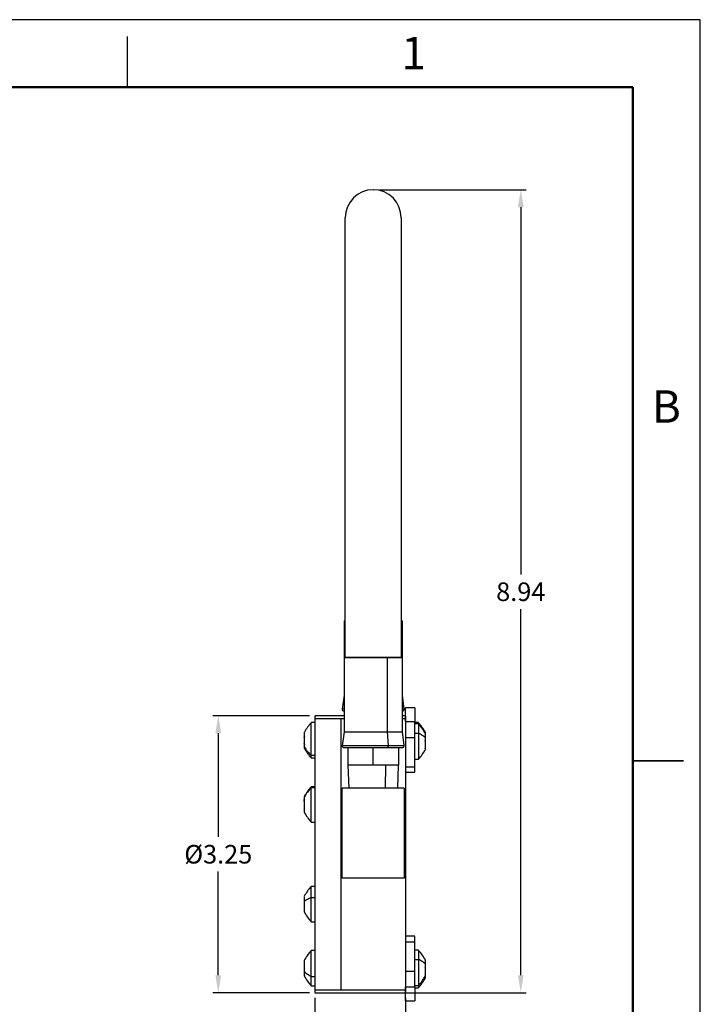
# Model space of a CAD drawing. Units: inches. Extents: x 0 to 17, y 0 to 11.
# Drawn here: x 11.9 to 17, y 3.7 to 11 of the extents above; entities that cross this region are included whole.
import ezdxf

# ---------------------------------------------------------------- set-up
doc = ezdxf.new("R2010")
doc.units = ezdxf.units.IN
doc.header["$MEASUREMENT"] = 0
doc.header["$PDSIZE"] = -1
doc.styles.add('SLDTEXTSTYLE0', font='TXT', dxfattribs={"width": 0.75})
doc.dimstyles.get("Standard").update_dxf_attribs({"dimtxt": 0.18, "dimasz": 0.18, "dimexe": 0.18, "dimexo": 0.0625, "dimgap": 0.09, "dimtad": 0, "dimtih": 1, "dimtoh": 1, "dimdec": 4, "dimzin": 0, "dimdsep": 46, "dimtxsty": 'Standard', "dimcen": 0.09, "dimadec": 0, "dimazin": 0, "dimtfac": 1, "dimtdec": 4, "dimtofl": 0, "dimtmove": 0, "dimatfit": 3, "dimfxl": 1, "dimtolj": 1, "dimtzin": 0, "dimarcsym": 0})

# ---------------------------------------------------------------- blocks, each defined once
blk = doc.blocks.new('*D12')
at = {"color": 0, "lineweight": -2, "transparency": 16777216}
for p, q in [((14.6207, 9.7377), (15.707, 9.7377)), ((15.6676, 9.6077), (15.6676, 6.8832)), ((15.6676, 3.9086), (15.6676, 6.6254)), ((14.6122, 3.7786), (15.707, 3.7786))]:
    blk.add_line(p, q, dxfattribs=at)
at = {"color": 0, "transparency": 16777216}
for points in [[(15.646, 9.6077), (15.6893, 9.6077), (15.6676, 9.7377)], [(15.646, 3.9086), (15.6893, 3.9086), (15.6676, 3.7786)]]:
    blk.add_solid(points, dxfattribs=at)
at = {"layer": 'Defpoints', "color": 0, "transparency": 16777216}
for p in [(14.5813, 9.7377), (14.5728, 3.7786), (15.6676, 3.7786)]:
    blk.add_point(p, dxfattribs=at)
at = {"color": 0, "transparency": 16777216, "insert": (15.6676, 6.7543), "char_height": 0.1378, "attachment_point": 5}
blk.add_mtext('\\A1;8.94', dxfattribs=at)
blk = doc.blocks.new('*D13')
at = {"color": 0, "lineweight": -2, "transparency": 16777216}
for p, q in [((14.1001, 5.8336), (13.3833, 5.8336)), ((13.4227, 5.7036), (13.4227, 4.935)), ((13.4227, 3.9086), (13.4227, 4.6772)), ((14.1001, 3.7786), (13.3833, 3.7786))]:
    blk.add_line(p, q, dxfattribs=at)
at = {"color": 0, "transparency": 16777216}
for points in [[(13.401, 5.7036), (13.4444, 5.7036), (13.4227, 5.8336)], [(13.401, 3.9086), (13.4444, 3.9086), (13.4227, 3.7786)]]:
    blk.add_solid(points, dxfattribs=at)
at = {"layer": 'Defpoints', "color": 0, "transparency": 16777216}
for p in [(14.1395, 5.8336), (13.4227, 3.7786), (14.1395, 3.7786)]:
    blk.add_point(p, dxfattribs=at)
at = {"color": 0, "transparency": 16777216, "insert": (13.4227, 4.8061), "char_height": 0.137795, "width": 0.528215, "attachment_point": 5}
blk.add_mtext('\\A1;%%C3.25', dxfattribs=at)
blk = doc.blocks.new('*D14')
at = {"color": 0, "lineweight": -2, "transparency": 16777216}
for p, q in [((14.1395, 3.7392), (14.1395, 3.0597)), ((14.8128, 3.7414), (14.8128, 3.0597)), ((14.2695, 3.0991), (14.6828, 3.0991))]:
    blk.add_line(p, q, dxfattribs=at)
at = {"color": 0, "transparency": 16777216}
for points in [[(14.2695, 3.1208), (14.2695, 3.0774), (14.1395, 3.0991)], [(14.6828, 3.1208), (14.6828, 3.0774), (14.8128, 3.0991)]]:
    blk.add_solid(points, dxfattribs=at)
at = {"layer": 'Defpoints', "color": 0, "transparency": 16777216}
for p in [(14.1395, 3.7786), (14.8128, 3.7807), (14.8128, 3.0991)]:
    blk.add_point(p, dxfattribs=at)
at = {"color": 0, "transparency": 16777216, "insert": (14.4802, 3.228), "char_height": 0.1378, "attachment_point": 5}
blk.add_mtext('\\A1;1.01', dxfattribs=at)

msp = doc.modelspace()

# ---------------------------------------------------------------- linework, layer by layer
at = {"color": 7, "linetype": 'Continuous', "lineweight": 25}
for p, q in [((12.75, 10.5), (12.75, 10.875)), ((14.3655, 6.2667), (14.3655, 8.0331)), ((14.7802, 8.0331), (14.7802, 6.2667)), ((14.3563, 6.5384), (14.3563, 6.2667)), ((14.7893, 6.2667), (14.7893, 6.5384)), ((14.3563, 6.2667), (14.3563, 5.7156)), ((14.7893, 5.7156), (14.7893, 6.2667)), ((14.3563, 5.9872), (14.3425, 5.884)), ((14.8033, 5.8829), (14.7893, 5.9872)), ((14.8815, 5.8936), (14.8128, 5.8936)), ((14.1395, 5.7828), (14.1132, 5.7828)), ((14.3328, 5.8336), (14.1395, 5.8336)), ((14.3563, 5.8336), (14.3328, 5.8336)), ((14.8128, 5.8336), (14.7893, 5.8336)), ((14.9077, 5.7828), (14.8815, 5.7828)), ((14.9077, 5.7828), (14.8815, 5.7828)), ((14.9077, 5.7733), (14.8815, 5.7733)), ((14.0622, 5.7122), (14.0607, 5.7091)), ((14.0607, 5.7091), (14.0622, 5.7122)), ((14.3563, 5.7156), (14.3424, 5.6113)), ((14.8031, 5.6123), (14.7893, 5.7156)), ((14.9587, 5.7041), (14.9602, 5.7041)), ((14.9602, 5.6987), (14.9587, 5.7041)), ((14.9587, 5.7041), (14.9602, 5.7041)), ((14.9602, 5.6987), (14.9587, 5.7041)), ((14.0607, 5.685), (14.0622, 5.6819)), ((14.0622, 5.6819), (14.0607, 5.685)), ((14.0622, 5.6819), (14.0607, 5.6756)), ((14.0607, 5.6756), (14.0622, 5.6819)), ((14.0607, 5.6275), (14.0622, 5.6213)), ((14.0622, 5.6213), (14.0607, 5.6275)), ((14.8815, 5.4559), (14.8815, 5.6734)), ((14.9587, 5.6946), (14.9602, 5.6946)), ((14.9602, 5.6892), (14.9587, 5.6946)), ((14.9602, 5.6462), (14.9587, 5.6516)), ((14.9602, 5.6462), (14.9587, 5.6516)), ((14.9587, 5.6421), (14.9602, 5.6475)), ((14.9602, 5.6367), (14.9587, 5.6421)), ((14.9602, 5.6793), (14.9602, 5.6892)), ((14.9602, 5.6793), (14.9602, 5.689)), ((14.9602, 5.6423), (14.9602, 5.6462)), ((14.9602, 5.6423), (14.9602, 5.6462)), ((14.0622, 5.6213), (14.0607, 5.6182)), ((14.0622, 5.591), (14.0607, 5.5941)), ((14.0607, 5.5941), (14.0622, 5.591)), ((14.3852, 5.5975), (14.3852, 5.4662)), ((14.5728, 5.4662), (14.5728, 5.5975)), ((14.7605, 5.5975), (14.7605, 5.4662)), ((14.9587, 5.5896), (14.9602, 5.595)), ((14.9602, 5.5896), (14.9587, 5.5896)), ((14.1132, 5.5204), (14.1395, 5.5204)), ((14.8815, 5.5109), (14.9077, 5.5109)), ((16.875, 5.5), (16.5, 5.5)), ((16.5, 5.5), (16.875, 5.5)), ((14.3852, 5.4662), (14.3905, 5.2956)), ((14.479, 5.4662), (14.3852, 5.4662)), ((14.5728, 5.4662), (14.479, 5.4662)), ((14.6628, 5.4662), (14.5728, 5.4662)), ((14.6628, 5.4662), (14.6666, 5.4662)), ((14.7605, 5.4662), (14.6666, 5.4662)), ((14.7552, 5.2956), (14.7605, 5.4662)), ((14.8128, 5.4142), (14.8815, 5.4142)), ((14.1395, 5.3073), (14.1132, 5.3073)), ((14.1132, 5.3004), (14.1132, 5.3058)), ((14.3432, 4.629), (14.3432, 5.2956)), ((14.8025, 5.2956), (14.3432, 5.2956)), ((14.8025, 5.2956), (14.8025, 4.629)), ((14.0607, 5.2171), (14.0622, 5.215)), ((14.0622, 5.215), (14.0607, 5.2088)), ((14.0607, 5.2008), (14.0607, 5.2115)), ((14.0607, 5.1614), (14.0622, 5.1553)), ((14.0607, 5.1607), (14.0607, 5.1569)), ((14.0607, 5.1558), (14.0607, 5.1432)), ((14.0622, 5.1553), (14.0607, 5.1513)), ((14.0607, 5.1203), (14.0622, 5.1163)), ((14.0622, 5.1163), (14.0607, 5.1185)), ((14.1132, 5.0448), (14.1395, 5.0448)), ((14.8025, 4.629), (14.3432, 4.629)), ((14.1395, 4.5674), (14.1132, 4.5674)), ((14.0607, 4.4837), (14.0622, 4.4826)), ((14.0622, 4.4826), (14.0607, 4.4767)), ((14.0607, 4.469), (14.0607, 4.4628)), ((14.0607, 4.4408), (14.0607, 4.4265)), ((14.0607, 4.4315), (14.0622, 4.4256)), ((14.0607, 4.4259), (14.0607, 4.4216)), ((14.0622, 4.4256), (14.0607, 4.4208)), ((14.0607, 4.384), (14.0622, 4.3792)), ((14.0622, 4.3792), (14.0607, 4.3803)), ((14.1132, 4.3049), (14.1395, 4.3049)), ((14.8815, 4.1969), (14.8128, 4.1969)), ((14.8815, 3.9372), (14.8815, 4.155)), ((14.9077, 4.0938), (14.8815, 4.0938)), ((14.1395, 4.0918), (14.1132, 4.0918)), ((14.0622, 4.0131), (14.0607, 4.0077)), ((14.0607, 4.0131), (14.0622, 4.0131)), ((14.0607, 3.966), (14.0622, 3.9606)), ((14.0622, 3.9606), (14.0607, 3.9552)), ((14.9587, 4.0151), (14.9602, 4.0151)), ((14.9602, 4.0097), (14.9587, 4.0151)), ((14.9587, 3.9626), (14.9602, 3.968)), ((14.9602, 3.9572), (14.9587, 3.9626)), ((14.0607, 3.9135), (14.0622, 3.9081)), ((14.0622, 3.9081), (14.0607, 3.9081)), ((14.9587, 3.9101), (14.9602, 3.9155)), ((14.9602, 3.9101), (14.9587, 3.9101)), ((14.9587, 3.8938), (14.9602, 3.8992)), ((14.9602, 3.8938), (14.9587, 3.8938)), ((14.1132, 3.8294), (14.1395, 3.8294)), ((14.8128, 3.8146), (14.8128, 3.7992)), ((14.8815, 3.8314), (14.9077, 3.8314)), ((14.8815, 3.815), (14.9077, 3.815)), ((14.1395, 3.7786), (14.3328, 3.7786)), ((14.3328, 3.7786), (14.8128, 3.7786)), ((14.8128, 3.7181), (14.8815, 3.7181))]:
    msp.add_line(p, q, dxfattribs=at)
at = {"color": 7, "linetype": 'Continuous', "lineweight": 50}
for p, q in [((0.5, 10.5), (16.5, 10.5)), ((16.5, 10.5), (16.5, 0.5))]:
    msp.add_line(p, q, dxfattribs=at)
at = {"color": 8, "linetype": 'Continuous', "lineweight": 25}
for p, q in [((14.6766, 6.2667), (14.6766, 5.7156)), ((14.1395, 5.813), (14.3328, 5.813)), ((14.3328, 5.813), (14.3563, 5.813)), ((14.7893, 5.813), (14.8128, 5.813)), ((14.8128, 5.7905), (14.8815, 5.7905)), ((14.6766, 5.7156), (14.6832, 5.6123)), ((14.8815, 5.705), (14.9077, 5.705)), ((14.8128, 5.6734), (14.8815, 5.6734)), ((14.0658, 5.6199), (14.0607, 5.6239)), ((14.1395, 5.5395), (14.1132, 5.5395)), ((14.6628, 5.4662), (14.6602, 5.2956)), ((14.8128, 5.4559), (14.8815, 5.4559)), ((14.1132, 5.3004), (14.1395, 5.3004)), ((14.1132, 4.4839), (14.1395, 4.4839)), ((14.8128, 4.155), (14.8815, 4.155)), ((14.8815, 4.0255), (14.9077, 4.0255)), ((14.0607, 3.9113), (14.0637, 3.9071)), ((14.1132, 3.8977), (14.1395, 3.8977)), ((14.8128, 3.9372), (14.8815, 3.9372)), ((14.8815, 3.8202), (14.8128, 3.8202)), ((14.1395, 3.7992), (14.3328, 3.7992)), ((14.3328, 3.7992), (14.8128, 3.7992))]:
    msp.add_line(p, q, dxfattribs=at)
msp.add_lwpolyline([(0, 0), (17, 0), (17, 11), (0, 11)], close=True)
at = {"color": 7, "linetype": 'Continuous', "lineweight": 25}
for centre, radius, start, end in [((14.5728, 9.5305), 0.2073, 0, 180), ((14.3555, 5.8822), 0.0131, 171.60862, 270), ((14.7901, 5.8822), 0.0131, 270, 8.67779), ((14.3386, 5.5664), 0.3124, 136.45292, 152.20034), ((14.6824, 5.5664), 0.3124, 27.23437, 43.56874), ((14.6824, 5.5569), 0.3124, 27.23437, 43.56874), ((14.3386, 5.7368), 0.3124, 207.83537, 223.51185), ((14.3555, 5.6106), 0.0131, 171.60862, 270), ((14.7901, 5.6106), 0.0131, 270, 8.67779), ((14.6824, 5.7273), 0.3124, 316.40465, 332.78024), ((14.3386, 5.0908), 0.3124, 136.3365, 152.82229), ((14.3386, 5.2612), 0.3124, 207.18876, 223.64925), ((14.3386, 4.351), 0.3124, 136.22452, 152.80907), ((14.3386, 4.5214), 0.3124, 207.20303, 223.78206), ((14.6824, 3.8774), 0.3124, 27.23437, 43.56874), ((14.3386, 3.8754), 0.3124, 136.40465, 152.78024), ((14.3386, 4.0458), 0.3124, 207.23437, 223.56874), ((14.6824, 4.0478), 0.3124, 316.40465, 332.78024), ((14.6824, 4.0315), 0.3124, 316.40465, 332.78024)]:
    msp.add_arc(centre, radius, start, end, dxfattribs=at)
for points in [[(14.3655, 8.0331), (14.3655, 8.0821), (14.3655, 8.1801), (14.3655, 8.3257), (14.3655, 8.4685), (14.3655, 8.6071), (14.3655, 8.7401), (14.3655, 8.8664), (14.3655, 8.9846), (14.3655, 9.0936), (14.3655, 9.1925), (14.3655, 9.2801), (14.3655, 9.3558), (14.3655, 9.4187), (14.3655, 9.4684), (14.3655, 9.5039), (14.3655, 9.5263), (14.3655, 9.5291), (14.3655, 9.5305)], [(14.7802, 9.5305), (14.7802, 9.5291), (14.7802, 9.5263), (14.7802, 9.5039), (14.7802, 9.4684), (14.7802, 9.4187), (14.7802, 9.3558), (14.7802, 9.2801), (14.7802, 9.1925), (14.7802, 9.0936), (14.7802, 8.9846), (14.7802, 8.8664), (14.7802, 8.7401), (14.7802, 8.6071), (14.7802, 8.4685), (14.7802, 8.3257), (14.7802, 8.1801), (14.7802, 8.0821), (14.7802, 8.0331)], [(14.7802, 6.2667), (14.7794, 6.2667), (14.7778, 6.2667), (14.7655, 6.2667), (14.7464, 6.2667), (14.7204, 6.2667), (14.6888, 6.2667), (14.6527, 6.2667), (14.6135, 6.2667), (14.5728, 6.2667), (14.5321, 6.2667), (14.493, 6.2667), (14.4569, 6.2667), (14.4253, 6.2667), (14.3993, 6.2667), (14.3801, 6.2667), (14.3678, 6.2667), (14.3662, 6.2667), (14.3655, 6.2667)], [(14.9602, 5.6698), (14.9602, 5.6735), (14.9602, 5.681), (14.9602, 5.6864), (14.9602, 5.6892)], [(14.9602, 5.6475), (14.9602, 5.6514), (14.9602, 5.6592), (14.9602, 5.6662), (14.9602, 5.6698)], [(14.0607, 5.6182), (14.0607, 5.6151), (14.0607, 5.6089), (14.0607, 5.6045), (14.0607, 5.6023)], [(14.0607, 5.6023), (14.0607, 5.6002), (14.0607, 5.5961), (14.0607, 5.5948), (14.0607, 5.5941)], [(14.0607, 5.2307), (14.0607, 5.2291), (14.0607, 5.2258), (14.0607, 5.22), (14.0607, 5.2171)], [(14.0607, 4.4767), (14.0607, 4.4738), (14.0607, 4.4679), (14.0607, 4.4608), (14.0607, 4.4572)], [(14.0607, 4.4572), (14.0607, 4.453), (14.0607, 4.4447), (14.0607, 4.4359), (14.0607, 4.4315)], [(14.0607, 3.9552), (14.0607, 3.9513), (14.0607, 3.9435), (14.0607, 3.9364), (14.0607, 3.9329)], [(14.9602, 3.9903), (14.9602, 3.994), (14.9602, 4.0015), (14.9602, 4.0069), (14.9602, 4.0097)], [(14.9602, 3.968), (14.9602, 3.9719), (14.9602, 3.9797), (14.9602, 3.9867), (14.9602, 3.9903)], [(14.9602, 3.9517), (14.9602, 3.9556), (14.9602, 3.9634), (14.9602, 3.9704), (14.9602, 3.974)], [(14.0607, 3.9329), (14.0607, 3.9292), (14.0607, 3.9217), (14.0607, 3.9162), (14.0607, 3.9135)]]:
    msp.add_open_spline(points, degree=3, dxfattribs=at)
for points, knots in [([(14.3573, 6.5384), (14.3571, 6.5384), (14.3565, 6.5384), (14.362, 6.5384), (14.3655, 6.5384)], [0, 0, 0, 0, 0.373472, 1, 1, 1, 1]), ([(14.7883, 6.5384), (14.7885, 6.5384), (14.7891, 6.5384), (14.7858, 6.5384), (14.7803, 6.5384), (14.7802, 6.5384)], [0, 0, 0, 0, 0.30631, 0.981825, 1, 1, 1, 1]), ([(14.3573, 6.2667), (14.3572, 6.2667), (14.3567, 6.2667), (14.3651, 6.2667), (14.3815, 6.2667), (14.4056, 6.2667), (14.4361, 6.2667), (14.4718, 6.2667), (14.5115, 6.2667), (14.5534, 6.2667), (14.5961, 6.2667), (14.6382, 6.2667), (14.6638, 6.2667), (14.6766, 6.2667)], [0, 0, 0, 0, 0.051823, 0.146641, 0.241458, 0.336276, 0.431094, 0.525911, 0.620729, 0.715547, 0.810365, 0.905182, 1, 1, 1, 1]), ([(14.6766, 6.2667), (14.6887, 6.2667), (14.7128, 6.2667), (14.7425, 6.2667), (14.766, 6.2667), (14.7816, 6.2667), (14.7893, 6.2667), (14.7885, 6.2667), (14.7883, 6.2667)], [0, 0, 0, 0, 0.18337, 0.366741, 0.550111, 0.733481, 0.916851, 1, 1, 1, 1]), ([(14.8128, 5.7905), (14.8128, 5.8063), (14.8128, 5.8379), (14.8128, 5.8694), (14.8128, 5.8899), (14.8128, 5.8923), (14.8128, 5.8936)], [0, 0, 0, 0, 0.250186, 0.500357, 0.750551, 1, 1, 1, 1]), ([(14.8815, 5.8936), (14.8815, 5.8923), (14.8815, 5.8899), (14.8815, 5.8694), (14.8815, 5.8379), (14.8815, 5.8063), (14.8815, 5.7905)], [0, 0, 0, 0, 0.249479, 0.499643, 0.749829, 1, 1, 1, 1]), ([(14.1132, 5.5395), (14.1132, 5.5501), (14.1132, 5.5714), (14.1132, 5.62), (14.1132, 5.6722), (14.1132, 5.7218), (14.1132, 5.7598), (14.1132, 5.7812), (14.1132, 5.7806), (14.1132, 5.7804)], [0, 0, 0, 0, 0.151392, 0.302785, 0.454177, 0.60557, 0.756962, 0.908355, 1, 1, 1, 1]), ([(14.1395, 5.8314), (14.1395, 5.8318), (14.1395, 5.8329), (14.1395, 5.8208), (14.1395, 5.813)], [0, 0, 0, 0, 0.3555, 1, 1, 1, 1]), ([(14.1395, 5.813), (14.1395, 5.7988), (14.1395, 5.7704), (14.1395, 5.7156), (14.1395, 5.6525), (14.1395, 5.5809), (14.1395, 5.5017), (14.1395, 5.4156), (14.1395, 5.3235), (14.1395, 5.2263), (14.1395, 5.1249), (14.1395, 5.0204), (14.1395, 4.9138), (14.1395, 4.8061), (14.1395, 4.6984), (14.1395, 4.5918), (14.1395, 4.4873), (14.1395, 4.3859), (14.1395, 4.2887), (14.1395, 4.1966), (14.1395, 4.1105), (14.1395, 4.0313), (14.1395, 3.9597), (14.1395, 3.8966), (14.1395, 3.8418), (14.1395, 3.8134), (14.1395, 3.7992)], [0, 0, 0, 0, 0.041657, 0.083339, 0.125, 0.166656, 0.208339, 0.25, 0.291656, 0.333339, 0.375, 0.416656, 0.458339, 0.5, 0.541656, 0.583339, 0.625, 0.666656, 0.708339, 0.75, 0.791656, 0.83334, 0.875, 0.916656, 0.958341, 1, 1, 1, 1]), ([(14.3328, 5.813), (14.3328, 5.7988), (14.3328, 5.7704), (14.3328, 5.7156), (14.3328, 5.6525), (14.3328, 5.5809), (14.3328, 5.5017), (14.3328, 5.4156), (14.3328, 5.3235), (14.3328, 5.2263), (14.3328, 5.1249), (14.3328, 5.0204), (14.3328, 4.9138), (14.3328, 4.8061), (14.3328, 4.6984), (14.3328, 4.5918), (14.3328, 4.4873), (14.3328, 4.3859), (14.3328, 4.2887), (14.3328, 4.1966), (14.3328, 4.1105), (14.3328, 4.0313), (14.3328, 3.9597), (14.3328, 3.8966), (14.3328, 3.8418), (14.3328, 3.8134), (14.3328, 3.7992)], [0, 0, 0, 0, 0.041659, 0.083344, 0.125, 0.16666, 0.208344, 0.25, 0.291661, 0.333344, 0.375, 0.416661, 0.458344, 0.5, 0.541661, 0.583344, 0.625, 0.666661, 0.708344, 0.75, 0.791661, 0.833344, 0.875, 0.916661, 0.958343, 1, 1, 1, 1]), ([(14.3328, 5.813), (14.3328, 5.7988), (14.3328, 5.7704), (14.3328, 5.7156), (14.3328, 5.6525), (14.3328, 5.5809), (14.3328, 5.5017), (14.3328, 5.4156), (14.3328, 5.3235), (14.3328, 5.2263), (14.3328, 5.1249), (14.3328, 5.0204), (14.3328, 4.9138), (14.3328, 4.8061), (14.3328, 4.6984), (14.3328, 4.5918), (14.3328, 4.4873), (14.3328, 4.3859), (14.3328, 4.2887), (14.3328, 4.1966), (14.3328, 4.1105), (14.3328, 4.0313), (14.3328, 3.9597), (14.3328, 3.8966), (14.3328, 3.8418), (14.3328, 3.8134), (14.3328, 3.7992)], [0, 0, 0, 0, 0.041657, 0.083339, 0.125, 0.166656, 0.208339, 0.25, 0.291656, 0.333339, 0.375, 0.416656, 0.458339, 0.5, 0.541656, 0.583339, 0.625, 0.666656, 0.708339, 0.75, 0.791656, 0.83334, 0.875, 0.916656, 0.958341, 1, 1, 1, 1]), ([(14.8128, 5.8314), (14.8128, 5.8318), (14.8128, 5.8329), (14.8128, 5.8208), (14.8128, 5.813)], [0, 0, 0, 0, 0.3555, 1, 1, 1, 1]), ([(14.8128, 5.813), (14.8128, 5.7988), (14.8128, 5.7704), (14.8128, 5.7156), (14.8128, 5.6525), (14.8128, 5.5809), (14.8128, 5.5017), (14.8128, 5.4156), (14.8128, 5.3235), (14.8128, 5.2263), (14.8128, 5.1249), (14.8128, 5.0204), (14.8128, 4.9138), (14.8128, 4.8061), (14.8128, 4.6984), (14.8128, 4.5918), (14.8128, 4.4873), (14.8128, 4.3859), (14.8128, 4.2887), (14.8128, 4.1966), (14.8128, 4.1105), (14.8128, 4.0313), (14.8128, 3.9595), (14.8128, 3.8971), (14.8128, 3.8566), (14.8128, 3.84), (14.8128, 3.8381)], [0, 0, 0, 0, 0.04323, 0.086487, 0.129713, 0.172944, 0.2162, 0.259426, 0.302658, 0.345913, 0.38914, 0.432371, 0.475627, 0.518853, 0.562084, 0.60534, 0.648566, 0.691798, 0.735053, 0.778279, 0.821511, 0.864766, 0.907993, 0.951224, 0.994478, 1, 1, 1, 1]), ([(14.8815, 5.6734), (14.8815, 5.6786), (14.8815, 5.6889), (14.8815, 5.7059), (14.8815, 5.7232), (14.8815, 5.7402), (14.8815, 5.7561), (14.8815, 5.7702), (14.8815, 5.7822), (14.8815, 5.7877), (14.8815, 5.7905)], [0, 0, 0, 0, 0.124973, 0.249999, 0.374946, 0.499999, 0.624946, 0.749999, 0.874973, 1, 1, 1, 1]), ([(14.9077, 5.7808), (14.9077, 5.7814), (14.9077, 5.7821), (14.9077, 5.7732), (14.9077, 5.7707)], [0, 0, 0, 0, 0.715585, 1, 1, 1, 1]), ([(14.9077, 5.7808), (14.9077, 5.7814), (14.9077, 5.7821), (14.9077, 5.7732), (14.9077, 5.7707)], [0, 0, 0, 0, 0.715585, 1, 1, 1, 1]), ([(14.0607, 5.7091), (14.0607, 5.7084), (14.0607, 5.7072), (14.0607, 5.7019), (14.0607, 5.6947), (14.0607, 5.6883), (14.0607, 5.685)], [0, 0, 0, 0, 0.249924, 0.499996, 0.749924, 1, 1, 1, 1]), ([(14.3573, 5.7156), (14.3572, 5.7156), (14.3567, 5.7156), (14.3651, 5.7156), (14.3815, 5.7156), (14.4056, 5.7156), (14.4361, 5.7156), (14.4718, 5.7156), (14.5115, 5.7156), (14.5534, 5.7156), (14.5961, 5.7156), (14.6382, 5.7156), (14.6638, 5.7156), (14.6766, 5.7156)], [0, 0, 0, 0, 0.051823, 0.14664, 0.241458, 0.336276, 0.431094, 0.525911, 0.620729, 0.715547, 0.810365, 0.905182, 1, 1, 1, 1]), ([(14.6766, 5.7156), (14.6887, 5.7156), (14.7128, 5.7156), (14.7425, 5.7156), (14.766, 5.7156), (14.7816, 5.7156), (14.7893, 5.7156), (14.7885, 5.7156), (14.7883, 5.7156)], [0, 0, 0, 0, 0.183372, 0.366744, 0.550116, 0.733488, 0.916859, 1, 1, 1, 1]), ([(14.9077, 5.7713), (14.9077, 5.771), (14.9077, 5.7704), (14.9077, 5.747), (14.9077, 5.719), (14.9077, 5.705)], [0, 0, 0, 0, 0.265787, 0.632893, 1, 1, 1, 1]), ([(14.9077, 5.705), (14.9077, 5.689), (14.9077, 5.6569), (14.9077, 5.6041), (14.9077, 5.5574), (14.9077, 5.5249), (14.9077, 5.5095), (14.9077, 5.5123), (14.9077, 5.5129)], [0, 0, 0, 0, 0.1895457, 0.3790915, 0.5686372, 0.758183, 0.9477287, 1, 1, 1, 1]), ([(14.9602, 5.7041), (14.9602, 5.7056), (14.9602, 5.7087), (14.9602, 5.7091), (14.9602, 5.7093)], [0, 0, 0, 0, 0.5017207, 1, 1, 1, 1]), ([(14.9602, 5.7041), (14.9602, 5.7056), (14.9602, 5.7087), (14.9602, 5.7091), (14.9602, 5.7093)], [0, 0, 0, 0, 0.5017207, 1, 1, 1, 1]), ([(14.0607, 5.6987), (14.0607, 5.6961), (14.0607, 5.6909), (14.0607, 5.6807), (14.0607, 5.6693), (14.0607, 5.6611), (14.0607, 5.657)], [0, 0, 0, 0, 0.249924, 0.499996, 0.749924, 1, 1, 1, 1]), ([(14.0607, 5.6756), (14.0607, 5.6718), (14.0607, 5.6641), (14.0607, 5.6516), (14.0607, 5.6391), (14.0607, 5.6314), (14.0607, 5.6275)], [0, 0, 0, 0, 0.249924, 0.499996, 0.749924, 1, 1, 1, 1]), ([(14.9602, 5.6946), (14.9602, 5.6961), (14.9602, 5.6992), (14.9602, 5.6996), (14.9602, 5.6998)], [0, 0, 0, 0, 0.5017207, 1, 1, 1, 1]), ([(14.9602, 5.595), (14.9602, 5.5976), (14.9602, 5.6028), (14.9602, 5.613), (14.9602, 5.6244), (14.9602, 5.6326), (14.9602, 5.6367)], [0, 0, 0, 0, 0.249924, 0.499996, 0.749924, 1, 1, 1, 1]), ([(14.3566, 5.5975), (14.3564, 5.5975), (14.3559, 5.5975), (14.3644, 5.5975), (14.3808, 5.5975), (14.4051, 5.5975), (14.4356, 5.5975), (14.4715, 5.5975), (14.5112, 5.5975), (14.5534, 5.5975), (14.5962, 5.5975), (14.6384, 5.5975), (14.6641, 5.5975), (14.677, 5.5975)], [0, 0, 0, 0, 0.051823, 0.146641, 0.241458, 0.336276, 0.431094, 0.525911, 0.620729, 0.715547, 0.810365, 0.905182, 1, 1, 1, 1]), ([(14.677, 5.5975), (14.6891, 5.5975), (14.7133, 5.5975), (14.7431, 5.5975), (14.7667, 5.5975), (14.7824, 5.5975), (14.79, 5.5975), (14.7893, 5.5975), (14.7891, 5.5975)], [0, 0, 0, 0, 0.18337, 0.366741, 0.550111, 0.733481, 0.916851, 1, 1, 1, 1]), ([(14.9602, 5.5844), (14.9602, 5.5844), (14.9602, 5.5839), (14.9602, 5.5853), (14.9602, 5.5882), (14.9602, 5.5896)], [0, 0, 0, 0, 0.002415, 0.50106, 1, 1, 1, 1]), ([(14.1132, 5.5228), (14.1132, 5.5221), (14.1132, 5.5198), (14.1132, 5.5313), (14.1132, 5.5395)], [0, 0, 0, 0, 0.283057, 1, 1, 1, 1]), ([(14.8815, 5.4148), (14.8815, 5.4154), (14.8815, 5.4166), (14.8815, 5.4313), (14.8815, 5.4477), (14.8815, 5.4559)], [0, 0, 0, 0, 0.303596, 0.651798, 1, 1, 1, 1]), ([(14.1132, 5.305), (14.1132, 5.3063), (14.1132, 5.3079), (14.1132, 5.3069), (14.1132, 5.3067)], [0, 0, 0, 0, 0.782005, 1, 1, 1, 1]), ([(14.1132, 5.0462), (14.1132, 5.0458), (14.1132, 5.0427), (14.1132, 5.0565), (14.1132, 5.0871), (14.1132, 5.133), (14.1132, 5.1851), (14.1132, 5.2356), (14.1132, 5.2783), (14.1132, 5.293), (14.1132, 5.3004)], [0, 0, 0, 0, 0.024366, 0.163742, 0.303118, 0.442495, 0.581871, 0.721247, 0.860624, 1, 1, 1, 1]), ([(14.0607, 5.2088), (14.0607, 5.2053), (14.0607, 5.1982), (14.0607, 5.1861), (14.0607, 5.1737), (14.0607, 5.1655), (14.0607, 5.1614)], [0, 0, 0, 0, 0.249924, 0.499996, 0.749924, 1, 1, 1, 1]), ([(14.0607, 5.1513), (14.0607, 5.1476), (14.0607, 5.1404), (14.0607, 5.1315), (14.0607, 5.1244), (14.0607, 5.1217), (14.0607, 5.1203)], [0, 0, 0, 0, 0.249924, 0.499996, 0.749924, 1, 1, 1, 1]), ([(14.1132, 4.4839), (14.1132, 4.4993), (14.1132, 4.5301), (14.1132, 4.558), (14.1132, 4.5704), (14.1132, 4.567), (14.1132, 4.5669)], [0, 0, 0, 0, 0.327275, 0.654551, 0.981826, 1, 1, 1, 1]), ([(14.0607, 4.4937), (14.0607, 4.4936), (14.0607, 4.4934), (14.0607, 4.4901), (14.0607, 4.4858), (14.0607, 4.4837)], [0, 0, 0, 0, 0.287949, 0.643869, 1, 1, 1, 1]), ([(14.1132, 4.3054), (14.1132, 4.307), (14.1132, 4.3103), (14.1132, 4.3394), (14.1132, 4.382), (14.1132, 4.4338), (14.1132, 4.4672), (14.1132, 4.4839)], [0, 0, 0, 0, 0.191087, 0.393315, 0.595543, 0.797772, 1, 1, 1, 1]), ([(14.0607, 4.4208), (14.0607, 4.4169), (14.0607, 4.4091), (14.0607, 4.3988), (14.0607, 4.39), (14.0607, 4.386), (14.0607, 4.384)], [0, 0, 0, 0, 0.249924, 0.499996, 0.749924, 1, 1, 1, 1]), ([(14.8815, 4.155), (14.8815, 4.1632), (14.8815, 4.1796), (14.8815, 4.1944), (14.8815, 4.1957), (14.8815, 4.1963)], [0, 0, 0, 0, 0.347501, 0.695002, 1, 1, 1, 1]), ([(14.1132, 3.8977), (14.1132, 3.9137), (14.1132, 3.9457), (14.1132, 3.9985), (14.1132, 4.0453), (14.1132, 4.0778), (14.1132, 4.0932), (14.1132, 4.0904), (14.1132, 4.0898)], [0, 0, 0, 0, 0.1895457, 0.3790915, 0.5686372, 0.758183, 0.9477287, 1, 1, 1, 1]), ([(14.9077, 4.0918), (14.9077, 4.0915), (14.9077, 4.0909), (14.9077, 4.0675), (14.9077, 4.0395), (14.9077, 4.0255)], [0, 0, 0, 0, 0.265787, 0.632893, 1, 1, 1, 1]), ([(14.9077, 4.0255), (14.9077, 4.0095), (14.9077, 3.9774), (14.9077, 3.9246), (14.9077, 3.8779), (14.9077, 3.8454), (14.9077, 3.83), (14.9077, 3.8328), (14.9077, 3.8334)], [0, 0, 0, 0, 0.1895457, 0.3790915, 0.5686372, 0.758183, 0.9477287, 1, 1, 1, 1]), ([(14.9602, 4.0151), (14.9602, 4.0166), (14.9602, 4.0197), (14.9602, 4.0201), (14.9602, 4.0203)], [0, 0, 0, 0, 0.501721, 1, 1, 1, 1]), ([(14.0607, 4.0183), (14.0607, 4.0183), (14.0607, 4.0188), (14.0607, 4.0174), (14.0607, 4.0145), (14.0607, 4.0131)], [0, 0, 0, 0, 0.002415, 0.50106, 1, 1, 1, 1]), ([(14.0607, 4.0077), (14.0607, 4.0051), (14.0607, 3.9999), (14.0607, 3.9897), (14.0607, 3.9783), (14.0607, 3.9701), (14.0607, 3.966)], [0, 0, 0, 0, 0.249924, 0.499996, 0.749924, 1, 1, 1, 1]), ([(14.0607, 4.0075), (14.0607, 4.0061), (14.0607, 4.0025), (14.0607, 3.9973), (14.0607, 3.994)], [0, 0, 0, 0, 0.3626698, 1, 1, 1, 1]), ([(14.0607, 3.9846), (14.0607, 3.9808), (14.0607, 3.9731), (14.0607, 3.9649), (14.0607, 3.9608)], [0, 0, 0, 0, 0.504194, 1, 1, 1, 1]), ([(14.9602, 3.9155), (14.9602, 3.9181), (14.9602, 3.9233), (14.9602, 3.9335), (14.9602, 3.9449), (14.9602, 3.9531), (14.9602, 3.9572)], [0, 0, 0, 0, 0.249924, 0.499996, 0.749924, 1, 1, 1, 1]), ([(14.0607, 3.9081), (14.0607, 3.9066), (14.0607, 3.9035), (14.0607, 3.9031), (14.0607, 3.9029)], [0, 0, 0, 0, 0.5017207, 1, 1, 1, 1]), ([(14.1132, 3.8314), (14.1132, 3.8316), (14.1132, 3.8323), (14.1132, 3.8557), (14.1132, 3.8837), (14.1132, 3.8977)], [0, 0, 0, 0, 0.265787, 0.632893, 1, 1, 1, 1]), ([(14.8128, 3.9372), (14.8128, 3.9321), (14.8128, 3.9218), (14.8128, 3.9047), (14.8128, 3.8874), (14.8128, 3.8705), (14.8128, 3.8545), (14.8128, 3.8405), (14.8128, 3.8285), (14.8128, 3.823), (14.8128, 3.8202)], [0, 0, 0, 0, 0.124973, 0.249999, 0.374946, 0.499999, 0.624946, 0.749999, 0.874973, 1, 1, 1, 1]), ([(14.8815, 3.8202), (14.8815, 3.823), (14.8815, 3.8285), (14.8815, 3.8405), (14.8815, 3.8545), (14.8815, 3.8704), (14.8815, 3.8874), (14.8815, 3.9047), (14.8815, 3.9218), (14.8815, 3.9321), (14.8815, 3.9372)], [0, 0, 0, 0, 0.124973, 0.249999, 0.374946, 0.499999, 0.624946, 0.749999, 0.874973, 1, 1, 1, 1]), ([(14.9602, 3.9049), (14.9602, 3.9049), (14.9602, 3.9044), (14.9602, 3.9058), (14.9602, 3.9087), (14.9602, 3.9101)], [0, 0, 0, 0, 0.002415, 0.50106, 1, 1, 1, 1]), ([(14.9602, 3.8885), (14.9602, 3.8885), (14.9602, 3.8881), (14.9602, 3.8895), (14.9602, 3.8923), (14.9602, 3.8938)], [0, 0, 0, 0, 0.002415, 0.50106, 1, 1, 1, 1]), ([(14.8128, 3.7182), (14.8128, 3.7194), (14.8128, 3.7217), (14.8128, 3.7419), (14.8128, 3.7731), (14.8128, 3.8045), (14.8128, 3.8202)], [0, 0, 0, 0, 0.245844, 0.497219, 0.748617, 1, 1, 1, 1]), ([(14.8815, 3.8202), (14.8815, 3.8045), (14.8815, 3.7731), (14.8815, 3.7419), (14.8815, 3.7217), (14.8815, 3.7194), (14.8815, 3.7182)], [0, 0, 0, 0, 0.251398, 0.502781, 0.754186, 1, 1, 1, 1]), ([(14.9077, 3.8314), (14.9077, 3.8313), (14.9077, 3.8202), (14.9077, 3.8139), (14.9077, 3.8165), (14.9077, 3.8171)], [0, 0, 0, 0, 0.00593, 0.785121, 1, 1, 1, 1]), ([(14.1395, 3.7992), (14.1395, 3.7914), (14.1395, 3.7792), (14.1395, 3.7803), (14.1395, 3.7807)], [0, 0, 0, 0, 0.6445, 1, 1, 1, 1]), ([(14.8128, 3.7992), (14.8128, 3.7914), (14.8128, 3.7792), (14.8128, 3.7803), (14.8128, 3.7807)], [0, 0, 0, 0, 0.6445003, 1, 1, 1, 1])]:
    msp.add_open_spline(points, degree=3, knots=knots, dxfattribs=at)
at = {"color": 8, "linetype": 'Continuous', "lineweight": 25}
for points, knots in [([(14.3563, 5.884), (14.3552, 5.884), (14.348, 5.884), (14.3432, 5.884), (14.3435, 5.884), (14.3436, 5.884)], [0, 0, 0, 0, 0.105803, 0.684011, 1, 1, 1, 1]), ([(14.802, 5.884), (14.8022, 5.884), (14.8029, 5.884), (14.7983, 5.884), (14.7909, 5.884), (14.7893, 5.884)], [0, 0, 0, 0, 0.26413, 0.846559, 1, 1, 1, 1]), ([(14.3436, 5.6123), (14.3434, 5.6123), (14.343, 5.6123), (14.3519, 5.6123), (14.3693, 5.6123), (14.395, 5.6123), (14.4274, 5.6123), (14.4654, 5.6123), (14.5076, 5.6123), (14.5522, 5.6123), (14.5976, 5.6123), (14.6423, 5.6123), (14.6696, 5.6123), (14.6832, 5.6123)], [0, 0, 0, 0, 0.051818, 0.146636, 0.241454, 0.336272, 0.431091, 0.525909, 0.620727, 0.715545, 0.810364, 0.905182, 1, 1, 1, 1]), ([(14.6832, 5.6123), (14.696, 5.6123), (14.7217, 5.6123), (14.7532, 5.6123), (14.7783, 5.6123), (14.7949, 5.6123), (14.803, 5.6123), (14.8023, 5.6123), (14.802, 5.6123)], [0, 0, 0, 0, 0.183369, 0.366737, 0.550106, 0.733474, 0.916843, 1, 1, 1, 1])]:
    msp.add_open_spline(points, degree=3, knots=knots, dxfattribs=at)
for points in [[(14.9602, 5.6698), (14.9528, 5.6761), (14.938, 5.6888), (14.9178, 5.6996), (14.9077, 5.705)], [(14.0607, 5.6023), (14.0682, 5.591), (14.083, 5.5685), (14.1032, 5.5492), (14.1132, 5.5395)], [(14.6832, 5.6123), (14.6833, 5.6114), (14.6833, 5.6095), (14.6831, 5.6068), (14.6825, 5.6042), (14.6818, 5.6019), (14.6808, 5.6), (14.6796, 5.5985), (14.6783, 5.5976), (14.6774, 5.5975), (14.677, 5.5975)], [(14.1132, 5.3004), (14.1032, 5.2897), (14.083, 5.2683), (14.0682, 5.2432), (14.0607, 5.2307)], [(14.1132, 4.4839), (14.1032, 4.4798), (14.083, 4.4716), (14.0682, 4.462), (14.0607, 4.4572)], [(14.9602, 3.9903), (14.9528, 3.9966), (14.938, 4.0093), (14.9178, 4.0201), (14.9077, 4.0255)], [(14.1132, 3.8977), (14.1032, 3.9031), (14.083, 3.9139), (14.0682, 3.9266), (14.0607, 3.9329)]]:
    msp.add_open_spline(points, degree=3, dxfattribs=at)
at = {"color": 7, "linetype": 'Continuous', "lineweight": 0}
msp.add_point((14.5728, 9.7379), dxfattribs=at)

# ---------------------------------------------------------------- texts
at = {"color": 7, "linetype": 'Continuous', "lineweight": 0, "char_height": 0.24, "attachment_point": 2, "style": 'SLDTEXTSTYLE0'}
for s, insert in [('1', (14.8726, 10.8726)), ('B', (16.7482, 8.249))]:
    msp.add_mtext(s, dxfattribs=dict(at, insert=insert))

# ---------------------------------------------------------------- dimensions: what is measured, and where the dimension line sits
dim = msp.add_linear_dim(base=(15.6676, 3.7786), p1=(14.5813, 9.7377), p2=(14.5728, 3.7786), angle=90, dimstyle='Standard', override={"dimtxt": 0.137795, "dimasz": 0.13, "dimexe": 0.03937, "dimexo": 0.03937, "dimgap": 0.06, "dimtad": 1, "dimdec": 2, "dimlfac": 1.5, "dimzin": 1, "dimadec": 2, "dimtdec": 2, "dimtzin": 1})
dim.commit()
dim.dimension.update_dxf_attribs({"geometry": '*D12', "text_midpoint": (15.6676, 6.7543), "dimtype": 160})
dim = msp.add_linear_dim(base=(13.4227, 3.7786), p1=(14.1395, 5.8336), p2=(14.1395, 3.7786), angle=90, text='%%C3.25', dimstyle='Standard', override={"dimtxt": 0.137795, "dimasz": 0.13, "dimexe": 0.03937, "dimexo": 0.03937, "dimgap": 0.06, "dimtad": 1, "dimdec": 2, "dimlfac": 1.5, "dimzin": 1, "dimadec": 2, "dimtdec": 2, "dimtzin": 1})
dim.commit()
dim.dimension.update_dxf_attribs({"geometry": '*D13', "text_midpoint": (13.4227, 4.8061)})
dim = msp.add_linear_dim(base=(14.8128, 3.0991), p1=(14.1395, 3.7786), p2=(14.8128, 3.7807), dimstyle='Standard', override={"dimtxt": 0.137795, "dimasz": 0.13, "dimexe": 0.03937, "dimexo": 0.03937, "dimgap": 0.06, "dimtad": 1, "dimdec": 2, "dimlfac": 1.5, "dimzin": 1, "dimadec": 2, "dimtdec": 2, "dimtzin": 1})
dim.commit()
dim.dimension.update_dxf_attribs({"geometry": '*D14', "text_midpoint": (14.4802, 3.0991), "dimtype": 160})

doc.saveas('drawing.dxf')
